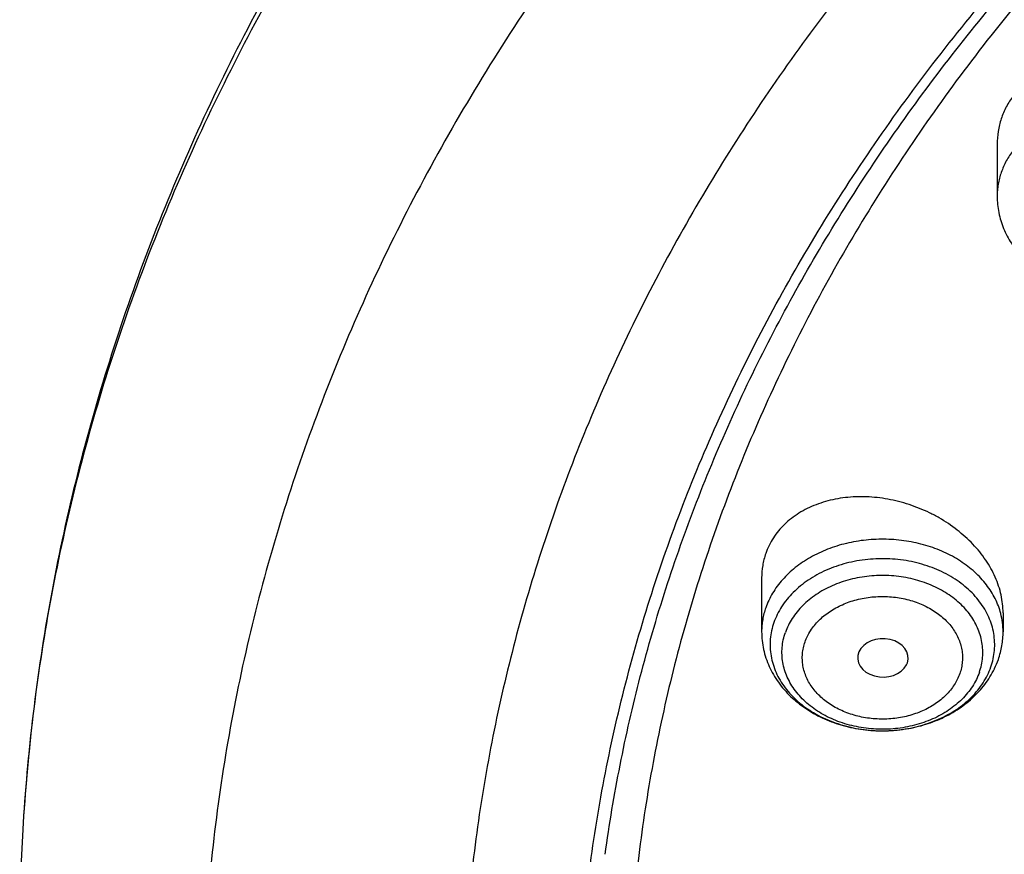
# Model space of a CAD drawing. Units: inches. Extents: x 0.3 to 21.6, y 5.3 to 13.3.
# Drawn here: x 17.3 to 18, y 10.7 to 11.3 of the extents above; entities that cross this region are included whole.
import ezdxf

# ---------------------------------------------------------------- set-up
doc = ezdxf.new("R2010")
doc.units = ezdxf.units.IN
doc.header["$LTSCALE"] = 1.21
doc.header["$MEASUREMENT"] = 0
doc.layers.get('0').update_dxf_attribs({"linetype": 'CONTINUOUS'})

msp = doc.modelspace()

# ---------------------------------------------------------------- linework, layer by layer
at = {"color": 7, "linetype": 'CONTINUOUS'}
for p, q in [((17.99463, 11.22228), (17.99463, 11.18675)), ((17.83337, 10.9253), (17.83337, 10.88852)), ((17.99873, 10.90141), (17.99873, 10.88852)), ((17.93258, 10.86576), (17.93317, 10.86712))]:
    msp.add_line(p, q, dxfattribs=at)
at = {"color": 9, "linetype": 'CONTINUOUS'}
for p, q in [((17.72623, 10.73601), (17.72623, 10.73601)), ((17.72624, 10.736), (17.72673, 10.73964))]:
    msp.add_line(p, q, dxfattribs=at)
msp.add_arc((17.94963, 10.88849), 0.0491, 0.03715, 14.70457, dxfattribs=at)
at = {"color": 7, "linetype": 'CONTINUOUS'}
for centre, radius, start, end in [((17.93839, 10.88954), 0.06049, 334.26578, 340.69213), ((17.93755, 10.88993), 0.06142, 333.98327, 334.27504), ((18.59044, 10.6797), 1.26515, 176.47233, 189.19935)]:
    msp.add_arc(centre, radius, start, end, dxfattribs=at)
msp.add_ellipse((17.91642, 10.87055), major_axis=(0.01732, -0.00016), ratio=0.759385, start_param=-0.252473, end_param=5.921799, dxfattribs=at)
for points, knots in [([(19.47522, 12.34337), (19.40736, 12.34337), (19.30559, 12.33965), (19.17065, 12.32724), (19.03696, 12.30995), (18.90483, 12.28534), (18.77506, 12.25344), (18.64813, 12.21704), (18.52428, 12.17361), (18.40434, 12.12324), (18.28862, 12.069), (18.17743, 12.0082), (18.07167, 11.94104), (17.99587, 11.88804), (17.92337, 11.83228), (17.85434, 11.77387), (17.78893, 11.71294), (17.7273, 11.64961), (17.66959, 11.58401), (17.61594, 11.5163), (17.56648, 11.44661), (17.52133, 11.3751), (17.4806, 11.30192), (17.4444, 11.22725), (17.41283, 11.15124), (17.38596, 11.07408), (17.36388, 10.99595), (17.34664, 10.91704), (17.33429, 10.83754), (17.32934, 10.78421), (17.32769, 10.75755)], [0, 0, 0, 0, 0.069503, 0.104183, 0.138771, 0.207543, 0.241681, 0.275615, 0.342758, 0.375935, 0.40882, 0.473628, 0.505541, 0.537107, 0.568322, 0.599183, 0.629688, 0.659843, 0.689653, 0.71913, 0.748286, 0.777138, 0.805707, 0.834015, 0.862088, 0.889955, 0.917646, 0.945194, 0.972634, 1, 1, 1, 1]), ([(19.47522, 12.32664), (19.40704, 12.32664), (19.30479, 12.32292), (19.16922, 12.3105), (19.03494, 12.29321), (18.90226, 12.26859), (18.77195, 12.23669), (18.64459, 12.20031), (18.52035, 12.15693), (18.40007, 12.10663), (18.28415, 12.05252), (18.17283, 11.99191), (18.067, 11.92499), (17.99125, 11.87225), (17.91885, 11.81681), (17.84998, 11.75878), (17.78478, 11.69831), (17.72341, 11.63553), (17.66601, 11.57057), (17.61271, 11.50359), (17.56362, 11.43474), (17.51886, 11.36417), (17.47854, 11.29205), (17.44275, 11.21852), (17.41156, 11.14378), (17.38505, 11.06797), (17.36328, 10.99128), (17.34631, 10.91387), (17.33417, 10.83594), (17.3293, 10.78368), (17.32769, 10.75755)], [0, 0, 0, 0, 0.070125, 0.105111, 0.14, 0.209346, 0.243756, 0.277948, 0.345557, 0.378938, 0.412004, 0.477101, 0.509115, 0.540753, 0.572007, 0.602871, 0.633344, 0.663429, 0.693132, 0.722461, 0.751431, 0.780058, 0.808365, 0.836374, 0.864116, 0.891621, 0.918923, 0.946061, 0.973073, 1, 1, 1, 1]), ([(21.31857, 10.69262), (21.31673, 10.71482), (21.31169, 10.7592), (21.30005, 10.82533), (21.28435, 10.89096), (21.26464, 10.95594), (21.24096, 11.02014), (21.21335, 11.08341), (21.18188, 11.1456), (21.14663, 11.20659), (21.10767, 11.26624), (21.06509, 11.3244), (21.01898, 11.38096), (20.96945, 11.4358), (20.9166, 11.48878), (20.86056, 11.53979), (20.80145, 11.58872), (20.73941, 11.63547), (20.67455, 11.67992), (20.58406, 11.7363), (20.489, 11.78735), (20.3901, 11.83292), (20.28757, 11.87527), (20.18175, 11.91179), (20.07331, 11.94241), (19.96243, 11.96925), (19.82111, 11.99518), (19.64894, 12.01391), (19.47522, 12.02018), (19.30151, 12.01391), (19.12933, 11.99518), (18.98802, 11.96925), (18.87713, 11.94241), (18.7687, 11.91179), (18.66287, 11.87527), (18.56034, 11.83292), (18.46145, 11.78735), (18.36638, 11.7363), (18.27589, 11.67992), (18.21104, 11.63547), (18.14899, 11.58872), (18.08988, 11.53979), (18.03385, 11.48878), (17.981, 11.4358), (17.93147, 11.38096), (17.88536, 11.3244), (17.84278, 11.26624), (17.80382, 11.20659), (17.76856, 11.1456), (17.7371, 11.08341), (17.70949, 11.02014), (17.68581, 10.95594), (17.66609, 10.89096), (17.6504, 10.82533), (17.63876, 10.7592), (17.63371, 10.71482), (17.63188, 10.69262)], [0, 0, 0, 0, 0.013456, 0.02696, 0.040532, 0.054192, 0.067956, 0.081843, 0.095865, 0.110038, 0.124372, 0.138877, 0.153562, 0.168432, 0.183492, 0.198745, 0.21419, 0.229827, 0.245654, 0.261666, 0.294215, 0.310743, 0.327426, 0.361207, 0.378287, 0.395473, 0.430105, 0.464988, 0.5, 0.535012, 0.569895, 0.604527, 0.621713, 0.638793, 0.672574, 0.689257, 0.705785, 0.738334, 0.754346, 0.770173, 0.78581, 0.801255, 0.816508, 0.831568, 0.846438, 0.861123, 0.875628, 0.889962, 0.904135, 0.918157, 0.932044, 0.945808, 0.959468, 0.97304, 0.986544, 1, 1, 1, 1]), ([(17.8973, 9.97957), (17.88425, 9.99933), (17.85938, 10.03938), (17.8258, 10.10115), (17.79624, 10.16413), (17.77076, 10.22815), (17.74945, 10.29306), (17.73234, 10.35871), (17.71949, 10.42492), (17.71092, 10.49155), (17.70666, 10.55841), (17.70671, 10.62536), (17.71108, 10.69223), (17.71975, 10.75884), (17.7327, 10.82504), (17.74991, 10.89067), (17.77132, 10.95557), (17.79689, 11.01956), (17.82655, 11.08251), (17.86023, 11.14426), (17.89784, 11.20465), (17.9393, 11.26354), (17.98449, 11.32079), (18.03331, 11.37625), (18.08565, 11.4298), (18.14136, 11.4813), (18.20032, 11.53063), (18.26238, 11.57767), (18.32739, 11.6223), (18.3952, 11.66442), (18.46563, 11.70393), (18.56329, 11.75323), (18.66504, 11.79662), (18.7701, 11.83398), (18.8783, 11.8676), (18.98916, 11.89488), (19.10193, 11.91577), (19.21641, 11.93245), (19.36107, 11.94511), (19.50647, 11.94681), (19.62264, 11.94157), (19.73814, 11.93197), (19.85265, 11.91584), (19.96545, 11.89321), (20.04869, 11.87311), (20.13054, 11.84988), (20.21079, 11.82359), (20.28925, 11.79429), (20.39069, 11.75155), (20.51208, 11.69116), (20.62641, 11.6211), (20.71212, 11.55999), (20.77302, 11.51206), (20.83075, 11.46189), (20.88519, 11.40959), (20.9362, 11.35529), (20.98365, 11.29913), (21.02743, 11.24124), (21.05426, 11.20134), (21.06701, 11.18116)], [0, 0, 0, 0, 0.014352, 0.028538, 0.042574, 0.056474, 0.070256, 0.083939, 0.097543, 0.111091, 0.124605, 0.138107, 0.151622, 0.165171, 0.178777, 0.192462, 0.206247, 0.22015, 0.234188, 0.248379, 0.262735, 0.277267, 0.291986, 0.306899, 0.322012, 0.337326, 0.352844, 0.368565, 0.384486, 0.400601, 0.416906, 0.433392, 0.466861, 0.483828, 0.500932, 0.535483, 0.552906, 0.570405, 0.605552, 0.640792, 0.658405, 0.675989, 0.710991, 0.728381, 0.745675, 0.762855, 0.779909, 0.796821, 0.813579, 0.846582, 0.87885, 0.894694, 0.910338, 0.925778, 0.941015, 0.956051, 0.970889, 0.985536, 1, 1, 1, 1]), ([(17.72623, 10.73601), (17.72903, 10.75646), (17.73586, 10.7973), (17.74974, 10.85802), (17.76724, 10.91819), (17.78833, 10.97768), (17.81296, 11.03638), (17.84107, 11.09415), (17.87262, 11.15088), (17.90753, 11.20645), (17.94573, 11.26074), (17.98715, 11.31364), (18.03169, 11.36503), (18.07926, 11.41481), (18.12977, 11.46288), (18.2013, 11.52491), (18.2779, 11.58269), (18.35889, 11.63599), (18.44395, 11.68698), (18.5558, 11.74491), (18.69698, 11.80443), (18.84468, 11.85381), (18.99764, 11.89266), (19.1546, 11.92064), (19.31424, 11.93752), (19.47522, 11.94316), (19.63621, 11.93752), (19.79585, 11.92064), (19.9528, 11.89266), (20.10577, 11.85381), (20.25347, 11.80443), (20.39465, 11.74491), (20.5065, 11.68698), (20.59155, 11.63599), (20.67255, 11.58269), (20.74915, 11.52491), (20.82068, 11.46288), (20.87118, 11.41482), (20.91876, 11.36504), (20.9633, 11.31364), (21.00471, 11.26074), (21.04292, 11.20645), (21.07783, 11.15088), (21.10937, 11.09415), (21.13749, 11.03638), (21.16212, 10.97768), (21.1832, 10.91819), (21.2007, 10.85802), (21.21458, 10.7973), (21.22142, 10.75646), (21.22421, 10.73601)], [0, 0, 0, 0, 0.013417, 0.026898, 0.040462, 0.054126, 0.067906, 0.081816, 0.09587, 0.110079, 0.124454, 0.139002, 0.15373, 0.168643, 0.183743, 0.199032, 0.230168, 0.246017, 0.262045, 0.294607, 0.327798, 0.361541, 0.395741, 0.430293, 0.465086, 0.5, 0.534914, 0.569707, 0.604259, 0.638459, 0.672201, 0.705393, 0.737955, 0.753983, 0.769832, 0.800968, 0.816257, 0.831357, 0.84627, 0.860998, 0.875546, 0.889921, 0.90413, 0.918184, 0.932094, 0.945874, 0.959538, 0.973102, 0.986583, 1, 1, 1, 1]), ([(20.9765, 11.27551), (20.96248, 11.2941), (20.93326, 11.33078), (20.88632, 11.38376), (20.83611, 11.43496), (20.78273, 11.48423), (20.72633, 11.53147), (20.66702, 11.57658), (20.60494, 11.61944), (20.51821, 11.67377), (20.42697, 11.72286), (20.33197, 11.76656), (20.2334, 11.80709), (20.13161, 11.84189), (20.02729, 11.87089), (19.9206, 11.89616), (19.78464, 11.92025), (19.61907, 11.93697), (19.45217, 11.94142), (19.28549, 11.93357), (19.12055, 11.91349), (18.95889, 11.88136), (18.82765, 11.84465), (18.72569, 11.80951), (18.6269, 11.77097), (18.53143, 11.72687), (18.44, 11.67734), (18.35277, 11.62507), (18.27006, 11.56777), (18.19262, 11.50566), (18.13787, 11.45728), (18.08623, 11.40693), (18.03781, 11.35474), (17.99272, 11.30081), (17.95108, 11.24527), (17.91298, 11.18826), (17.8785, 11.1299), (17.84774, 11.07034), (17.82076, 11.0097), (17.79762, 10.94813), (17.77838, 10.88577), (17.7631, 10.82277), (17.75179, 10.75928), (17.74449, 10.69544), (17.74122, 10.63141), (17.74199, 10.56733), (17.74679, 10.50335), (17.75561, 10.43962), (17.76843, 10.3763), (17.78523, 10.31353), (17.80595, 10.25146), (17.83055, 10.19022), (17.85898, 10.12997), (17.89116, 10.07085), (17.91493, 10.0325), (17.9274, 10.01356)], [0, 0, 0, 0, 0.01471, 0.02961, 0.044704, 0.059995, 0.075484, 0.091172, 0.107054, 0.123127, 0.155812, 0.172416, 0.189179, 0.223128, 0.240296, 0.257571, 0.292381, 0.327439, 0.362612, 0.397767, 0.432769, 0.467488, 0.501801, 0.518774, 0.535604, 0.568785, 0.585124, 0.60128, 0.633015, 0.648593, 0.663974, 0.679156, 0.694142, 0.708936, 0.723544, 0.737975, 0.752237, 0.766343, 0.780307, 0.794145, 0.807873, 0.821509, 0.835075, 0.848591, 0.862077, 0.875557, 0.889052, 0.902584, 0.916175, 0.929844, 0.943611, 0.957495, 0.971511, 0.985675, 1, 1, 1, 1]), ([(18.00571, 11.25561), (18.00391, 11.25323), (18.00071, 11.24819), (17.99721, 11.23996), (17.99509, 11.23125), (17.99463, 11.22528), (17.99463, 11.22228)], [0, 0, 0, 0, 0.250517, 0.499248, 0.748377, 1, 1, 1, 1]), ([(17.99463, 11.18675), (17.99463, 11.18487), (17.99482, 11.18112), (17.99566, 11.17553), (17.99704, 11.17004), (17.99896, 11.16469), (18.00138, 11.15951), (18.00429, 11.15455), (18.00766, 11.14983), (18.01145, 11.14538), (18.01564, 11.14122), (18.0202, 11.13737), (18.02509, 11.13385), (18.03205, 11.12959), (18.04144, 11.12516), (18.05345, 11.12138), (18.06389, 11.11954), (18.07239, 11.11886), (18.08094, 11.11872), (18.09159, 11.11955), (18.102, 11.12171), (18.11003, 11.12422), (18.11776, 11.12722), (18.12686, 11.13189), (18.1351, 11.13777), (18.14098, 11.14313), (18.14367, 11.14601), (18.14494, 11.14749)], [0, 0, 0, 0, 0.028973, 0.057983, 0.087071, 0.116273, 0.14563, 0.17518, 0.204962, 0.23501, 0.265352, 0.296011, 0.327001, 0.358327, 0.421911, 0.48664, 0.552201, 0.585182, 0.618208, 0.684127, 0.749527, 0.781922, 0.814047, 0.877333, 0.93929, 0.969797, 1, 1, 1, 1]), ([(17.99873, 10.90141), (17.99873, 10.90345), (17.99849, 10.90757), (17.99746, 10.91372), (17.99576, 10.91986), (17.99341, 10.92592), (17.99043, 10.93187), (17.98685, 10.93765), (17.98272, 10.94322), (17.97645, 10.95036), (17.96741, 10.95852), (17.95717, 10.96536), (17.94835, 10.97002), (17.93917, 10.97409), (17.92724, 10.978), (17.91256, 10.98067), (17.89795, 10.98124), (17.88607, 10.97991), (17.87705, 10.97775), (17.87064, 10.97561), (17.86458, 10.97297), (17.85892, 10.96982), (17.85373, 10.96621), (17.84903, 10.96215), (17.84488, 10.95767), (17.84132, 10.95282), (17.83837, 10.94763), (17.83684, 10.94397), (17.83619, 10.94211)], [0, 0, 0, 0, 0.027909, 0.056337, 0.08536, 0.11503, 0.145372, 0.176388, 0.208057, 0.24034, 0.306469, 0.374241, 0.408541, 0.442977, 0.511814, 0.58, 0.646788, 0.711542, 0.743031, 0.773862, 0.804018, 0.833508, 0.862365, 0.890645, 0.918432, 0.945832, 0.972975, 1, 1, 1, 1]), ([(17.83619, 10.94211), (17.83526, 10.93944), (17.83384, 10.93388), (17.83337, 10.92816), (17.83337, 10.9253)], [0, 0, 0, 0, 0.496883, 1, 1, 1, 1]), ([(17.83337, 10.88852), (17.83337, 10.88648), (17.8336, 10.88239), (17.83459, 10.87631), (17.83623, 10.87036), (17.8385, 10.86458), (17.84135, 10.85903), (17.84477, 10.85375), (17.84871, 10.84877), (17.85314, 10.84414), (17.85801, 10.83986), (17.86508, 10.83464), (17.87485, 10.82915), (17.8876, 10.82434), (17.90112, 10.82136), (17.91271, 10.82045), (17.92202, 10.82068), (17.93126, 10.82154), (17.94256, 10.82379), (17.95336, 10.8276), (17.96146, 10.83154), (17.9672, 10.83491), (17.97259, 10.83868), (17.97759, 10.84285), (17.98215, 10.84738), (17.98623, 10.85226), (17.98981, 10.85746), (17.99183, 10.86112), (17.99275, 10.86299)], [0, 0, 0, 0, 0.029092, 0.05823, 0.087458, 0.116824, 0.146375, 0.176157, 0.206212, 0.236578, 0.267285, 0.298352, 0.36153, 0.426065, 0.491652, 0.557832, 0.590992, 0.624091, 0.689797, 0.754508, 0.786404, 0.817943, 0.849116, 0.879926, 0.910389, 0.94053, 0.970387, 1, 1, 1, 1]), ([(17.99548, 10.86954), (17.99601, 10.87106), (17.99696, 10.87416), (17.99798, 10.8789), (17.99859, 10.8837), (17.99873, 10.88692), (17.99873, 10.88852)], [0, 0, 0, 0, 0.250848, 0.500963, 0.750595, 1, 1, 1, 1])]:
    msp.add_open_spline(points, degree=3, knots=knots, dxfattribs=at)
at = {"color": 9, "linetype": 'CONTINUOUS'}
for points, knots in [([(19.47522, 12.16041), (19.40902, 12.16041), (19.30973, 12.15668), (19.17812, 12.14425), (19.04785, 12.12694), (18.91923, 12.10231), (18.79306, 12.0704), (18.66992, 12.03403), (18.55001, 11.99068), (18.43418, 11.94044), (18.35019, 11.89972), (18.2689, 11.85589), (18.19052, 11.80906), (18.11523, 11.75934), (18.04321, 11.70684), (17.97463, 11.6517), (17.90967, 11.59405), (17.84847, 11.53401), (17.79118, 11.47175), (17.73795, 11.4074), (17.68891, 11.34113), (17.64416, 11.27308), (17.60383, 11.20343), (17.568, 11.13234), (17.53677, 11.05998), (17.51022, 10.98653), (17.4884, 10.91216), (17.47137, 10.83706), (17.45918, 10.7614), (17.45185, 10.68538), (17.45022, 10.63455), (17.45022, 10.60917)], [0, 0, 0, 0, 0.070417, 0.105544, 0.140567, 0.210154, 0.244667, 0.278947, 0.346686, 0.380107, 0.413195, 0.445929, 0.478293, 0.510273, 0.541859, 0.573045, 0.603826, 0.634203, 0.664181, 0.693769, 0.722979, 0.751829, 0.78034, 0.808536, 0.836448, 0.864109, 0.891554, 0.918823, 0.945958, 0.973002, 1, 1, 1, 1]), ([(18.00571, 11.21842), (18.00394, 11.21607), (18.00077, 11.21117), (17.99782, 11.20455), (17.99617, 11.19913), (17.99528, 11.19504), (17.99475, 11.1909), (17.99463, 11.18813), (17.99463, 11.18675)], [0, 0, 0, 0, 0.258962, 0.510412, 0.634052, 0.756636, 0.8785, 1, 1, 1, 1]), ([(17.99712, 10.90095), (17.99667, 10.9027), (17.99556, 10.90617), (17.99335, 10.91121), (17.99059, 10.9161), (17.98731, 10.92078), (17.98354, 10.92524), (17.97929, 10.92944), (17.97459, 10.93335), (17.96773, 10.93819), (17.9582, 10.94335), (17.94787, 10.94716), (17.93918, 10.94941), (17.93019, 10.9511), (17.9187, 10.95212), (17.90717, 10.95167), (17.89807, 10.95042), (17.8892, 10.9486), (17.87856, 10.94531), (17.86864, 10.94063), (17.86139, 10.93614), (17.85478, 10.9313), (17.84892, 10.92579), (17.84398, 10.91971), (17.84082, 10.91497), (17.83819, 10.91005), (17.83679, 10.90664), (17.83619, 10.90492)], [0, 0, 0, 0, 0.026926, 0.054255, 0.082082, 0.110481, 0.139506, 0.169192, 0.199553, 0.230583, 0.2945, 0.360623, 0.39436, 0.428422, 0.497116, 0.565963, 0.600213, 0.634208, 0.701035, 0.765853, 0.797382, 0.828257, 0.887935, 0.916811, 0.94507, 0.972775, 1, 1, 1, 1]), ([(17.99034, 10.86433), (17.99099, 10.86618), (17.99205, 10.86993), (17.99292, 10.8757), (17.99305, 10.88151), (17.99242, 10.8873), (17.99106, 10.89302), (17.98897, 10.8986), (17.98618, 10.90399), (17.98272, 10.90915), (17.97861, 10.91401), (17.9739, 10.91854), (17.96864, 10.9227), (17.96088, 10.92773), (17.95228, 10.93179), (17.94314, 10.93482), (17.93352, 10.93718), (17.92357, 10.93843), (17.91354, 10.93856), (17.90355, 10.93793), (17.89136, 10.93577), (17.87979, 10.93179), (17.87125, 10.92758), (17.86533, 10.92399), (17.85989, 10.91997), (17.855, 10.91556), (17.85069, 10.9108), (17.847, 10.90574), (17.84398, 10.90042), (17.84242, 10.8967), (17.84176, 10.89483)], [0, 0, 0, 0, 0.027416, 0.054537, 0.081537, 0.108598, 0.135899, 0.163604, 0.191856, 0.220769, 0.250427, 0.280877, 0.312135, 0.344186, 0.410407, 0.444478, 0.479033, 0.549047, 0.584288, 0.619482, 0.689128, 0.757007, 0.790042, 0.822349, 0.853875, 0.884594, 0.914512, 0.943666, 0.972127, 1, 1, 1, 1]), ([(17.98247, 10.8607), (17.98304, 10.86236), (17.98399, 10.86571), (17.98477, 10.87087), (17.98488, 10.87607), (17.98433, 10.88124), (17.98311, 10.88635), (17.98124, 10.89134), (17.97875, 10.89616), (17.97565, 10.90077), (17.97198, 10.90512), (17.9663, 10.91059), (17.95967, 10.9153), (17.95236, 10.91916), (17.94443, 10.92253), (17.93383, 10.92557), (17.92277, 10.92695), (17.9138, 10.92706), (17.90487, 10.9265), (17.89398, 10.92457), (17.88363, 10.92101), (17.876, 10.91725), (17.87071, 10.91404), (17.86585, 10.91045), (17.86147, 10.90651), (17.85762, 10.90225), (17.85432, 10.89773), (17.85162, 10.89297), (17.85022, 10.88965), (17.84964, 10.88797)], [0, 0, 0, 0, 0.027419, 0.054543, 0.081544, 0.108607, 0.135909, 0.163616, 0.191869, 0.220785, 0.250444, 0.280896, 0.34414, 0.376942, 0.410425, 0.479001, 0.549019, 0.584262, 0.619459, 0.68911, 0.756992, 0.79003, 0.822338, 0.853866, 0.884587, 0.914507, 0.943662, 0.972126, 1, 1, 1, 1]), ([(17.86308, 10.8815), (17.86401, 10.88421), (17.86666, 10.88952), (17.87142, 10.89529), (17.87601, 10.89943), (17.87989, 10.90229), (17.88411, 10.90486), (17.88863, 10.90709), (17.89342, 10.90897), (17.90013, 10.911), (17.90714, 10.91224), (17.91426, 10.91268), (17.92141, 10.91259), (17.93023, 10.91149), (17.93869, 10.90907), (17.94501, 10.90638), (17.94944, 10.90404), (17.95355, 10.90137), (17.9573, 10.89841), (17.96066, 10.89518), (17.96359, 10.89171), (17.96606, 10.88804), (17.96804, 10.88419), (17.96953, 10.88021), (17.9705, 10.87614), (17.97095, 10.87201), (17.97087, 10.86787), (17.97025, 10.86375), (17.96949, 10.86107), (17.96902, 10.85976)], [0, 0, 0, 0, 0.056228, 0.115238, 0.145964, 0.177491, 0.209797, 0.242836, 0.276529, 0.310778, 0.380434, 0.415632, 0.450877, 0.520899, 0.58948, 0.622963, 0.655767, 0.687823, 0.719085, 0.749538, 0.779199, 0.808116, 0.836368, 0.864075, 0.89138, 0.918446, 0.945448, 0.972572, 1, 1, 1, 1]), ([(17.83619, 10.90492), (17.83573, 10.90359), (17.83491, 10.90091), (17.83403, 10.89681), (17.83349, 10.89268), (17.83337, 10.88991), (17.83337, 10.88852)], [0, 0, 0, 0, 0.252515, 0.502928, 0.751835, 1, 1, 1, 1]), ([(17.84176, 10.89483), (17.84112, 10.89298), (17.84005, 10.88922), (17.83918, 10.88345), (17.83906, 10.87764), (17.83968, 10.87185), (17.84104, 10.86613), (17.84313, 10.86055), (17.84592, 10.85516), (17.84939, 10.85001), (17.85349, 10.84514), (17.8582, 10.84061), (17.86346, 10.83646), (17.87123, 10.83142), (17.87982, 10.82736), (17.88897, 10.82433), (17.89859, 10.82197), (17.90853, 10.82072), (17.91857, 10.8206), (17.92856, 10.82122), (17.94075, 10.82338), (17.95231, 10.82736), (17.96085, 10.83157), (17.96677, 10.83516), (17.97221, 10.83918), (17.97711, 10.84359), (17.98142, 10.84835), (17.9851, 10.85341), (17.98812, 10.85873), (17.98969, 10.86245), (17.99034, 10.86433)], [0, 0, 0, 0, 0.027419, 0.054541, 0.08154, 0.108601, 0.135902, 0.163607, 0.191859, 0.220772, 0.250429, 0.280879, 0.312137, 0.344188, 0.410409, 0.44448, 0.479035, 0.549048, 0.584289, 0.619483, 0.689129, 0.757008, 0.790043, 0.82235, 0.853875, 0.884594, 0.914512, 0.943666, 0.972128, 1, 1, 1, 1]), ([(17.98247, 10.8607), (17.98188, 10.85902), (17.98048, 10.8557), (17.97778, 10.85095), (17.97449, 10.84642), (17.97063, 10.84217), (17.96626, 10.83822), (17.9614, 10.83463), (17.9561, 10.83142), (17.94847, 10.82766), (17.93813, 10.8241), (17.92723, 10.82217), (17.9183, 10.82161), (17.90933, 10.82172), (17.89828, 10.82311), (17.88767, 10.82614), (17.87974, 10.82951), (17.87243, 10.83338), (17.8658, 10.83808), (17.86013, 10.84355), (17.85645, 10.8479), (17.85336, 10.85251), (17.85086, 10.85733), (17.84899, 10.86232), (17.84778, 10.86743), (17.84722, 10.8726), (17.84733, 10.8778), (17.84811, 10.88296), (17.84906, 10.88632), (17.84964, 10.88797)], [0, 0, 0, 0, 0.027874, 0.056338, 0.085493, 0.115413, 0.146134, 0.177662, 0.20997, 0.243008, 0.31089, 0.380541, 0.415738, 0.450981, 0.520999, 0.589575, 0.623058, 0.65586, 0.719104, 0.749556, 0.779215, 0.808131, 0.836384, 0.864091, 0.891393, 0.918456, 0.945457, 0.972581, 1, 1, 1, 1]), ([(17.96902, 10.85976), (17.96809, 10.85705), (17.96544, 10.85174), (17.96068, 10.84597), (17.95609, 10.84183), (17.95222, 10.83897), (17.948, 10.8364), (17.94347, 10.83417), (17.93868, 10.83229), (17.93197, 10.83026), (17.92497, 10.82902), (17.91785, 10.82858), (17.91069, 10.82867), (17.90188, 10.82977), (17.89342, 10.83219), (17.8871, 10.83488), (17.88267, 10.83722), (17.87855, 10.83989), (17.8748, 10.84285), (17.87145, 10.84608), (17.86852, 10.84955), (17.86605, 10.85322), (17.86406, 10.85707), (17.86257, 10.86105), (17.8616, 10.86512), (17.86115, 10.86925), (17.86123, 10.87339), (17.86185, 10.87751), (17.86261, 10.88019), (17.86308, 10.8815)], [0, 0, 0, 0, 0.056228, 0.115238, 0.145964, 0.177491, 0.209797, 0.242836, 0.276529, 0.310778, 0.380434, 0.415632, 0.450877, 0.520899, 0.58948, 0.622963, 0.655767, 0.687823, 0.719085, 0.749538, 0.779199, 0.808116, 0.836368, 0.864075, 0.89138, 0.918446, 0.945448, 0.972572, 1, 1, 1, 1])]:
    msp.add_open_spline(points, degree=3, knots=knots, dxfattribs=at)

doc.saveas('drawing.dxf')
